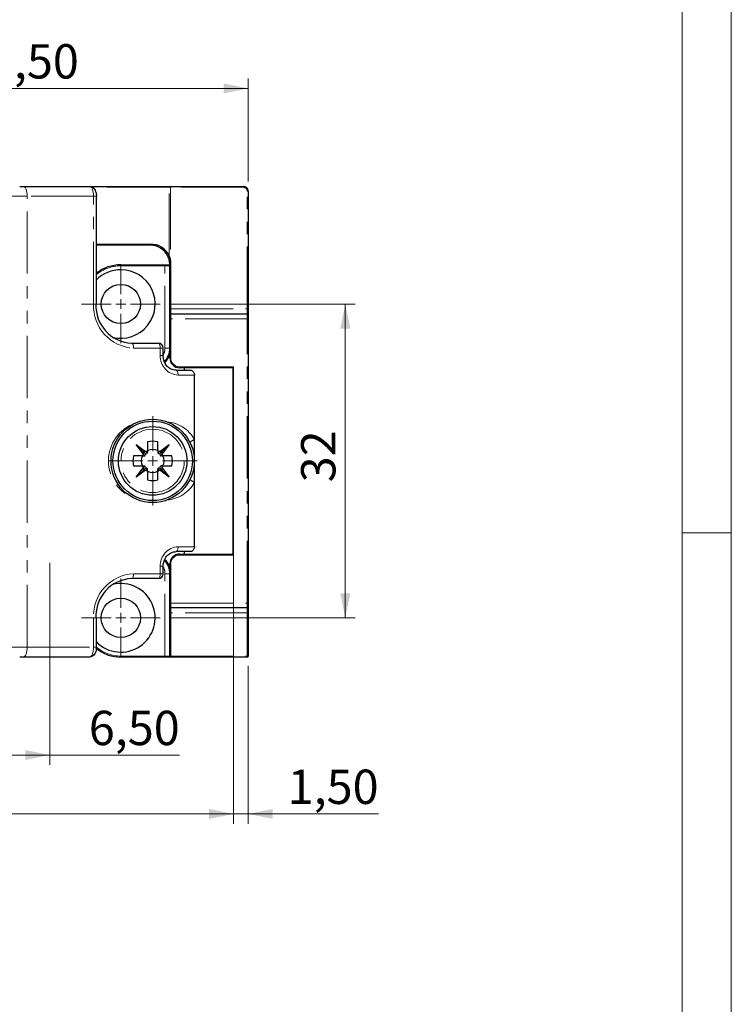
# Model space of a CAD drawing. Units: millimetres. Extents: x -281 to 594, y -428 to 668.
# Drawn here: x 521 to 594, y 100 to 201 of the extents above; entities that cross this region are included whole.
import ezdxf

# ---------------------------------------------------------------- set-up
doc = ezdxf.new("R2010")
doc.units = ezdxf.units.MM
doc.linetypes.add('PHANTOM', pattern=[12.7, 6.35, -1.27, 1.27, -1.27, 1.27, -1.27])
doc.styles.add('SLDTEXTSTYLE0', font='TXT', dxfattribs={"width": 0.605})
doc.dimstyles.new('SLDDIMSTYLE0', dxfattribs={"dimtxt": 3.5, "dimasz": 2.5, "dimexe": 0, "dimexo": 0.0625, "dimgap": 0.875, "dimtad": 1, "dimtoh": 1, "dimrnd": 1e-09, "dimzin": 12, "dimdsep": 46, "dimtxsty": 'SLDTEXTSTYLE0', "dimsah": 1, "dimcen": 0.09, "dimadec": 0, "dimazin": 0, "dimtfac": 1, "dimtofl": 0, "dimtmove": 0, "dimatfit": 3, "dimfxl": 1, "dimfrac": 2, "dimtolj": 1, "dimtzin": 12, "dimarcsym": 0})
doc.dimstyles.new('SLDDIMSTYLE1', dxfattribs={"dimtxt": 3.5, "dimasz": 2.5, "dimexe": 0, "dimexo": 0.0625, "dimgap": 0.875, "dimtad": 1, "dimtoh": 1, "dimrnd": 1e-09, "dimzin": 12, "dimdsep": 46, "dimtxsty": 'SLDTEXTSTYLE0', "dimsah": 1, "dimcen": 0.09, "dimadec": 0, "dimazin": 0, "dimtfac": 1, "dimtofl": 0, "dimtmove": 0, "dimatfit": 3, "dimfxl": 1, "dimfrac": 2, "dimtolj": 1, "dimtzin": 12, "dimarcsym": 0})

# ---------------------------------------------------------------- blocks, each defined once
blk = doc.blocks.new('*D39')
at = {"color": 7, "linetype": 'Continuous', "lineweight": 0}
for p, q in [((496.22, 167.82), (496.22, 194.81)), ((544.72, 184.32), (544.72, 194.81)), ((544.72, 193.81), (496.22, 193.81))]:
    blk.add_line(p, q, dxfattribs=at)
for points in [[(496.22, 193.81), (498.72, 193.3), (498.72, 194.32)], [(544.72, 193.81), (542.22, 194.32), (542.22, 193.3)]]:
    blk.add_solid(points, dxfattribs=at)
at = {"color": 7, "linetype": 'Continuous', "lineweight": 0, "insert": (515.51, 198.32), "char_height": 3.5, "attachment_point": 1, "style": 'SLDTEXTSTYLE0'}
blk.add_mtext('48,50', dxfattribs=at)
blk = doc.blocks.new('*D52')
at = {"color": 7, "linetype": 'Continuous', "lineweight": 0}
for p, q in [((37.17, 151.17), (37.17, 118.82)), ((543.22, 151.17), (543.22, 118.82)), ((37.17, 119.82), (543.22, 119.82))]:
    blk.add_line(p, q, dxfattribs=at)
for points in [[(37.17, 119.82), (39.67, 119.32), (39.67, 120.33)], [(543.22, 119.82), (540.72, 120.33), (540.72, 119.32)]]:
    blk.add_solid(points, dxfattribs=at)
at = {"color": 7, "linetype": 'Continuous', "lineweight": 0, "char_height": 3.5, "attachment_point": 1, "style": 'SLDTEXTSTYLE0'}
for s, insert in [(' Länge C-Profil', (281.43, 124.34)), ('1094', (272.67, 124.34))]:
    blk.add_mtext(s, dxfattribs=dict(at, insert=insert))
blk = doc.blocks.new('*D53')
at = {"color": 7, "linetype": 'Continuous', "lineweight": 0}
for p, q in [((543.22, 134.92), (543.22, 118.82)), ((544.72, 134.92), (544.72, 118.82)), ((543.22, 119.82), (539.22, 119.82)), ((543.22, 119.82), (544.72, 119.82)), ((544.72, 119.82), (558, 119.82))]:
    blk.add_line(p, q, dxfattribs=at)
for points in [[(543.22, 119.82), (540.72, 120.33), (540.72, 119.32)], [(544.72, 119.82), (547.22, 119.32), (547.22, 120.33)]]:
    blk.add_solid(points, dxfattribs=at)
at = {"color": 7, "linetype": 'Continuous', "lineweight": 0, "insert": (548.74, 124.34), "char_height": 3.5, "attachment_point": 1, "style": 'SLDTEXTSTYLE0'}
blk.add_mtext('1,50', dxfattribs=at)
blk = doc.blocks.new('*D54')
at = {"color": 7, "linetype": 'Continuous', "lineweight": 0}
for p, q in [((536.72, 171.82), (555.62, 171.82)), ((554.62, 171.82), (554.62, 139.82)), ((536.72, 139.82), (555.62, 139.82))]:
    blk.add_line(p, q, dxfattribs=at)
for points in [[(554.62, 171.82), (554.11, 169.32), (555.13, 169.32)], [(554.62, 139.82), (555.13, 142.32), (554.11, 142.32)]]:
    blk.add_solid(points, dxfattribs=at)
at = {"color": 7, "linetype": 'Continuous', "lineweight": 0, "insert": (550.11, 153.64), "char_height": 3.5, "attachment_point": 1, "rotation": 90, "style": 'SLDTEXTSTYLE0'}
blk.add_mtext('32', dxfattribs=at)
blk = doc.blocks.new('*D55')
at = {"color": 7, "linetype": 'Continuous', "lineweight": 0}
for p, q in [((517.97, 151.42), (517.97, 124.83)), ((524.47, 145.42), (524.47, 124.83)), ((517.97, 125.83), (524.47, 125.83)), ((524.47, 125.83), (537.71, 125.83))]:
    blk.add_line(p, q, dxfattribs=at)
for points in [[(517.97, 125.83), (520.47, 125.32), (520.47, 126.33)], [(524.47, 125.83), (521.97, 126.33), (521.97, 125.32)]]:
    blk.add_solid(points, dxfattribs=at)
at = {"color": 7, "linetype": 'Continuous', "lineweight": 0, "insert": (528.45, 130.34), "char_height": 3.5, "attachment_point": 1, "style": 'SLDTEXTSTYLE0'}
blk.add_mtext('6,50', dxfattribs=at)
blk = doc.blocks.new('SW_CENTERMARKSYMBOL_6')
at = {"color": 0, "linetype": 'Continuous', "lineweight": 0}
for p, q in [((0, 1), (0, 4)), ((-1, 0), (-4, 0)), ((0, 0), (-0.5, 0)), ((0, 0), (0, 0.5)), ((0, 0), (0, -0.5)), ((0, 0), (0.5, 0)), ((1, 0), (4, 0)), ((0, -1), (0, -4))]:
    blk.add_line(p, q, dxfattribs=at)
blk = doc.blocks.new('SW_CENTERMARKSYMBOL_7')
at = {"color": 0, "linetype": 'Continuous', "lineweight": 0}
for p, q in [((0, 1), (0, 4)), ((-1, 0), (-4, 0)), ((0, 0), (-0.5, 0)), ((0, 0), (0, 0.5)), ((0, 0), (0, -0.5)), ((0, 0), (0.5, 0)), ((1, 0), (4, 0)), ((0, -1), (0, -4))]:
    blk.add_line(p, q, dxfattribs=at)
blk = doc.blocks.new('SW_CENTERMARKSYMBOL_8')
at = {"color": 0, "linetype": 'Continuous', "lineweight": 0}
for p, q in [((0, 1), (0, 4.55)), ((-1, 0), (-4.55, 0)), ((0, 0), (-0.5, 0)), ((0, 0), (0, 0.5)), ((0, 0), (0, -0.5)), ((0, 0), (0.5, 0)), ((1, 0), (4.55, 0)), ((0, -1), (0, -4.55))]:
    blk.add_line(p, q, dxfattribs=at)

msp = doc.modelspace()

# ---------------------------------------------------------------- linework, layer by layer
at = {"color": 7, "linetype": 'Continuous', "lineweight": 0}
msp.add_line((594, 0), (594, 420), dxfattribs=at)
at = {"color": 7, "linetype": 'Continuous', "lineweight": 15}
for p, q in [((589, 5), (589, 415)), ((589, 148.5), (594, 148.5))]:
    msp.add_line(p, q, dxfattribs=at)
at = {"color": 7, "linetype": 'Continuous', "lineweight": 30}
for p, q in [((521.401, 183.823), (521.756, 183.823)), ((521.756, 183.823), (528.519, 183.823)), ((528.519, 183.823), (536.602, 183.823)), ((536.602, 183.823), (536.796, 183.823)), ((536.796, 183.823), (544.218, 183.823)), ((529.228, 171.823), (529.228, 182.823)), ((544.718, 183.323), (544.718, 171.323)), ((534.718, 177.823), (529.228, 177.823)), ((531.718, 175.823), (536.218, 175.823)), ((536.218, 175.823), (536.718, 175.823)), ((536.718, 171.323), (536.718, 175.823)), ((536.718, 170.723), (536.718, 171.323)), ((536.718, 170.323), (536.718, 170.723)), ((536.818, 170.823), (544.618, 170.823)), ((544.718, 171.323), (544.718, 170.723)), ((544.718, 170.723), (544.718, 170.323)), ((536.718, 166.323), (536.718, 170.323)), ((544.718, 170.323), (544.718, 141.323)), ((532.813, 167.823), (535.536, 167.823)), ((536.036, 166.573), (536.036, 167.323)), ((537.352, 165.073), (538.818, 165.073)), ((543.218, 165.323), (537.718, 165.323)), ((538.168, 165.323), (538.168, 165.073)), ((543.168, 146.323), (543.168, 165.323)), ((543.218, 146.223), (543.218, 165.423)), ((539.227, 158.032), (539.227, 164.573)), ((534.453, 157.763), (534.453, 156.929)), ((535.483, 156.929), (535.483, 157.763)), ((539.227, 153.615), (539.227, 158.032)), ((533.293, 157.498), (534.253, 156.779)), ((534.013, 156.538), (533.293, 157.498)), ((534.029, 156.762), (533.293, 157.498)), ((534.029, 156.762), (534.197, 156.595)), ((534.303, 156.779), (534.253, 156.779)), ((534.453, 156.929), (534.453, 156.701)), ((535.483, 156.929), (535.483, 156.701)), ((535.683, 156.779), (535.633, 156.779)), ((535.683, 156.779), (536.643, 157.498)), ((535.907, 156.762), (535.739, 156.595)), ((535.907, 156.762), (536.643, 157.498)), ((536.643, 157.498), (535.924, 156.538)), ((533.863, 156.338), (533.029, 156.338)), ((533.863, 156.338), (534.091, 156.338)), ((534.013, 156.538), (534.013, 156.488)), ((536.074, 156.338), (535.845, 156.338)), ((535.924, 156.488), (535.924, 156.538)), ((536.908, 156.338), (536.074, 156.338)), ((533.029, 155.308), (533.863, 155.308)), ((533.293, 154.149), (534.013, 155.109)), ((534.029, 154.885), (533.293, 154.149)), ((534.253, 154.868), (533.293, 154.149)), ((533.863, 155.308), (534.091, 155.308)), ((534.013, 155.158), (534.013, 155.109)), ((534.029, 154.885), (534.197, 155.052)), ((534.253, 154.868), (534.303, 154.868)), ((534.453, 154.718), (534.453, 154.946)), ((534.453, 154.718), (534.453, 153.884)), ((535.483, 154.718), (535.483, 154.946)), ((535.483, 153.884), (535.483, 154.718)), ((535.633, 154.868), (535.683, 154.868)), ((536.643, 154.149), (535.683, 154.868)), ((535.907, 154.885), (535.739, 155.052)), ((536.074, 155.308), (535.845, 155.308)), ((535.907, 154.885), (536.643, 154.149)), ((535.924, 155.109), (535.924, 155.158)), ((535.924, 155.109), (536.643, 154.149)), ((536.074, 155.308), (536.908, 155.308)), ((539.227, 147.073), (539.227, 153.615)), ((538.818, 146.573), (537.352, 146.573)), ((537.718, 146.323), (543.218, 146.323)), ((538.168, 146.573), (538.168, 146.323)), ((536.036, 144.323), (536.036, 145.073)), ((536.718, 141.323), (536.718, 145.323)), ((535.536, 143.823), (532.813, 143.823)), ((536.718, 140.923), (536.718, 141.323)), ((536.718, 140.323), (536.718, 140.923)), ((544.618, 140.823), (536.818, 140.823)), ((544.718, 141.323), (544.718, 140.923)), ((544.718, 140.923), (544.718, 140.323)), ((529.228, 136.823), (529.228, 139.823)), ((536.718, 135.923), (536.718, 140.323)), ((544.718, 140.323), (544.718, 135.923)), ((521.756, 135.823), (521.401, 135.823)), ((528.519, 135.823), (521.756, 135.823)), ((536.218, 135.823), (531.718, 135.823)), ((536.818, 135.823), (536.218, 135.823)), ((544.618, 135.823), (536.818, 135.823))]:
    msp.add_line(p, q, dxfattribs=at)
at = {"color": 8, "linetype": 'PHANTOM', "lineweight": 0}
for p, q in [((536.796, 183.823), (536.796, 183.723)), ((544.218, 183.823), (544.218, 183.723)), ((522.175, 182.823), (520.401, 182.823)), ((522.175, 136.823), (522.175, 182.823)), ((528.938, 182.823), (522.175, 182.823)), ((536.65, 183.723), (528.834, 183.723)), ((528.938, 171.823), (528.938, 182.823)), ((529.228, 182.823), (528.938, 182.823)), ((536.65, 176.752), (536.65, 183.723)), ((536.796, 183.723), (536.65, 183.723)), ((536.796, 183.723), (536.796, 176.129)), ((544.218, 183.723), (536.796, 183.723)), ((544.618, 171.323), (544.618, 183.323)), ((544.718, 183.323), (544.618, 183.323)), ((529.228, 177.923), (534.767, 177.923)), ((531.718, 175.723), (531.718, 175.823)), ((536.218, 175.723), (531.718, 175.723)), ((536.218, 175.723), (536.218, 175.823)), ((536.218, 167.323), (536.218, 175.723)), ((536.718, 175.723), (536.218, 175.723)), ((536.718, 175.823), (536.818, 175.823)), ((536.818, 175.823), (536.818, 171.323)), ((528.938, 171.823), (529.228, 171.823)), ((536.818, 171.323), (536.718, 171.323)), ((536.818, 171.323), (536.818, 170.823)), ((536.818, 171.323), (544.618, 171.323)), ((536.818, 170.823), (536.818, 170.323)), ((544.618, 170.823), (544.618, 171.323)), ((544.718, 171.323), (544.618, 171.323)), ((544.618, 170.323), (544.618, 170.823)), ((536.718, 170.323), (536.818, 170.323)), ((544.618, 170.323), (536.818, 170.323)), ((536.818, 170.323), (536.818, 166.323)), ((544.618, 141.323), (544.618, 170.323)), ((544.718, 170.323), (544.618, 170.323)), ((535.746, 167.323), (533.023, 167.323)), ((535.746, 166.573), (535.746, 167.323)), ((536.036, 167.323), (535.746, 167.323)), ((536.218, 167.323), (536.718, 167.323)), ((536.036, 166.573), (535.746, 166.573)), ((536.718, 166.323), (536.818, 166.323)), ((537.718, 165.423), (543.218, 165.423)), ((537.718, 165.323), (537.718, 165.423)), ((543.218, 164.823), (543.168, 164.823)), ((539.227, 164.573), (537.562, 164.573)), ((534.303, 156.779), (534.385, 156.575)), ((535.633, 156.779), (535.551, 156.575)), ((534.013, 156.488), (534.217, 156.407)), ((535.924, 156.488), (535.72, 156.407)), ((534.013, 155.158), (534.217, 155.24)), ((534.303, 154.868), (534.385, 155.072)), ((535.633, 154.868), (535.551, 155.072)), ((535.924, 155.158), (535.72, 155.24)), ((537.562, 147.073), (539.227, 147.073)), ((543.168, 146.823), (543.218, 146.823)), ((537.718, 146.323), (537.718, 146.223)), ((543.218, 146.223), (537.718, 146.223)), ((535.746, 144.323), (535.746, 145.073)), ((535.746, 145.073), (536.036, 145.073)), ((536.718, 145.323), (536.818, 145.323)), ((536.818, 145.323), (536.818, 141.323)), ((533.023, 144.323), (535.746, 144.323)), ((535.746, 144.323), (536.036, 144.323)), ((536.718, 144.323), (536.218, 144.323)), ((536.218, 135.923), (536.218, 144.323)), ((536.718, 141.323), (536.818, 141.323)), ((536.818, 141.323), (544.618, 141.323)), ((536.818, 141.323), (536.818, 140.823)), ((536.818, 140.823), (536.818, 140.323)), ((544.718, 141.323), (544.618, 141.323)), ((544.618, 140.823), (544.618, 141.323)), ((544.618, 140.323), (544.618, 140.823)), ((528.938, 136.823), (528.938, 139.823)), ((528.938, 139.823), (529.228, 139.823)), ((536.718, 140.323), (536.818, 140.323)), ((544.618, 140.323), (536.818, 140.323)), ((536.818, 140.323), (536.818, 135.923)), ((544.718, 140.323), (544.618, 140.323)), ((544.618, 135.923), (544.618, 140.323)), ((520.401, 136.823), (522.175, 136.823)), ((522.175, 136.823), (528.938, 136.823)), ((528.938, 136.823), (529.228, 136.823)), ((531.718, 135.923), (536.218, 135.923)), ((531.718, 135.923), (531.718, 135.823)), ((536.218, 135.923), (536.718, 135.923)), ((536.218, 135.923), (536.218, 135.823)), ((536.718, 135.923), (536.818, 135.923)), ((536.818, 135.923), (544.618, 135.923)), ((536.818, 135.923), (536.818, 135.823)), ((544.618, 135.923), (544.618, 135.823)), ((544.618, 135.923), (544.718, 135.923))]:
    msp.add_line(p, q, dxfattribs=at)
at = {"color": 8, "linetype": 'PHANTOM', "lineweight": 0, "flags": 128}
for points in [[(522.175, 182.823), (522.167, 183.019), (522.144, 183.206), (522.105, 183.379), (522.053, 183.531), (521.989, 183.655), (521.917, 183.747), (521.838, 183.804), (521.756, 183.823)], [(528.938, 182.823), (528.93, 183.019), (528.906, 183.206), (528.867, 183.379), (528.815, 183.531), (528.752, 183.655), (528.679, 183.747), (528.6, 183.804), (528.519, 183.823)], [(536.602, 183.823), (536.611, 183.822), (536.62, 183.816), (536.629, 183.807), (536.636, 183.794), (536.642, 183.779), (536.647, 183.762), (536.649, 183.743), (536.65, 183.723)], [(534.718, 177.823), (534.728, 177.825), (534.737, 177.831), (534.745, 177.84), (534.753, 177.853), (534.759, 177.868), (534.763, 177.885), (534.766, 177.904), (534.767, 177.923)], [(536.697, 176.115), (536.699, 176.115), (536.704, 176.116), (536.714, 176.117), (536.726, 176.119), (536.741, 176.121), (536.758, 176.124), (536.777, 176.127), (536.796, 176.129)], [(533.023, 167.323), (533.019, 167.421), (533.007, 167.515), (532.988, 167.601), (532.962, 167.677), (532.93, 167.739), (532.893, 167.785), (532.854, 167.814), (532.813, 167.823)], [(535.746, 167.323), (535.742, 167.421), (535.73, 167.515), (535.711, 167.601), (535.685, 167.677), (535.653, 167.739), (535.617, 167.785), (535.577, 167.814), (535.536, 167.823)], [(537.352, 165.073), (537.393, 165.064), (537.432, 165.035), (537.468, 164.989), (537.5, 164.927), (537.526, 164.851), (537.546, 164.765), (537.558, 164.671), (537.562, 164.573)], [(537.562, 147.073), (537.558, 146.976), (537.546, 146.882), (537.526, 146.796), (537.5, 146.72), (537.468, 146.658), (537.432, 146.612), (537.393, 146.583), (537.352, 146.573)], [(533.023, 144.323), (533.019, 144.226), (533.007, 144.132), (532.988, 144.046), (532.962, 143.97), (532.93, 143.908), (532.893, 143.862), (532.854, 143.833), (532.813, 143.823)], [(535.536, 143.823), (535.577, 143.833), (535.617, 143.862), (535.653, 143.908), (535.685, 143.97), (535.711, 144.046), (535.73, 144.132), (535.742, 144.226), (535.746, 144.323)], [(521.756, 135.823), (521.838, 135.843), (521.917, 135.9), (521.989, 135.992), (522.053, 136.116), (522.105, 136.268), (522.144, 136.441), (522.167, 136.628), (522.175, 136.823)], [(528.519, 135.823), (528.6, 135.843), (528.679, 135.9), (528.752, 135.992), (528.815, 136.116), (528.867, 136.268), (528.906, 136.441), (528.93, 136.628), (528.938, 136.823)]]:
    msp.add_lwpolyline(points, dxfattribs=at)
at = {"color": 7, "linetype": 'Continuous', "lineweight": 30}
for centre, radius in [((531.718, 171.823), 2), ((534.968, 155.823), 4.25), ((534.968, 155.823), 4.05), ((534.968, 155.823), 3.5), ((531.718, 139.823), 2)]:
    msp.add_circle(centre, radius, dxfattribs=at)
at = {"color": 8, "linetype": 'PHANTOM', "lineweight": 0}
msp.add_circle((534.968, 155.823), 3.23, dxfattribs=at)
at = {"color": 7, "linetype": 'Continuous', "lineweight": 30}
for centre, radius, start, end in [((544.218, 183.323), 0.5, 0.0003, 90.00226), ((534.718, 175.823), 2, 26.23743, 89.99897), ((534.767, 175.823), 2.1, 26.23767, 89.99887), ((531.718, 171.823), 4, 90.00061, 128.49648), ((534.731, 175.824), 1.987, 359.97119, 8.40415), ((531.718, 171.823), 3.5, 90.0026, 135.34622), ((531.718, 171.823), 3.5, 256.607, 90.00031), ((533.007, 171.647), 3.829, 177.36493, 267.0982), ((536.818, 170.723), 0.1, 90.02571, 179.96469), ((544.618, 170.724), 0.1, 359.97702, 90.03259), ((535.536, 167.323), 0.5, 0.00036, 89.99543), ((534.718, 167.323), 2, 316.16247, 0.00121), ((537.718, 166.323), 1, 180.00036, 270.0023), ((534.968, 155.824), 2.006, 75.12811, 104.87189), ((534.303, 156.929), 0.15, 269.987, 0.00349), ((534.303, 156.701), 0.15, 303.0498, 359.97592), ((534.968, 155.824), 1.17, 63.88441, 116.11559), ((535.633, 156.929), 0.15, 180.03537, 269.97414), ((535.633, 156.701), 0.15, 180.02408, 236.9502), ((534.969, 155.823), 2.008, 165.13707, 194.86293), ((534.968, 155.823), 1.17, 153.88372, 206.11628), ((533.863, 156.488), 0.15, 270.00976, 0.00349), ((534.091, 156.488), 0.15, 269.97096, 327.00201), ((534.303, 156.701), 0.15, 224.99913, 303.02672), ((534.091, 156.488), 0.15, 326.97329, 44.98384), ((535.633, 156.701), 0.15, 236.97936, 314.99102), ((535.845, 156.488), 0.15, 134.96741, 213.0395), ((535.845, 156.489), 0.15, 213.04077, 269.98626), ((536.074, 156.488), 0.15, 179.99651, 270.013), ((534.968, 155.823), 1.17, 333.88372, 26.11628), ((534.969, 155.823), 2.006, 345.12403, 14.87597), ((533.863, 155.158), 0.15, 359.99645, 89.99039), ((534.091, 155.159), 0.15, 32.99768, 90.02935), ((534.091, 155.158), 0.15, 315.01613, 33.02674), ((534.303, 154.946), 0.15, 56.97373, 135.00056), ((534.303, 154.718), 0.15, 359.99657, 90.01285), ((534.303, 154.946), 0.15, 0.02415, 56.95003), ((534.968, 155.823), 1.17, 243.88451, 296.11549), ((535.633, 154.946), 0.15, 123.04997, 179.97585), ((535.633, 154.718), 0.15, 90.02601, 179.96456), ((535.633, 154.946), 0.15, 45.00929, 123.02019), ((535.845, 155.158), 0.15, 146.96048, 225.03263), ((535.845, 155.158), 0.15, 90.01343, 146.95954), ((536.074, 155.158), 0.15, 89.98684, 180.00355), ((534.968, 155.823), 2.007, 255.12816, 284.87184), ((534.718, 144.323), 2, 359.99988, 42.86775), ((537.718, 145.323), 1, 89.99765, 179.99963), ((533.007, 140), 3.829, 92.90179, 182.63507), ((535.536, 144.323), 0.5, 270.00457, 359.9997), ((531.718, 139.823), 3.5, 224.65145, 103.39299), ((536.818, 140.924), 0.1, 180.0344, 269.97521), ((544.618, 140.923), 0.1, 269.9665, 0.02389), ((531.718, 139.824), 4, 230.72719, 269.99893), ((536.818, 135.924), 0.1, 180.03622, 269.97338), ((544.618, 135.923), 0.1, 269.96832, 0.02207)]:
    msp.add_arc(centre, radius, start, end, dxfattribs=at)
at = {"color": 8, "linetype": 'PHANTOM', "lineweight": 0}
for centre, radius, start, end in [((544.218, 183.324), 0.4, 359.99178, 90.00902), ((536.53, 176.89), 0.184, 264.4719, 311.01419), ((531.718, 171.823), 3.9, 90.00057, 129.67469), ((534.721, 175.824), 2.098, 359.99448, 8.38309), ((533.241, 171.625), 4.307, 177.36444, 267.09806), ((534.719, 167.323), 1.5, 331.48934, 0.00135), ((534.718, 167.323), 2.1, 315.84641, 342.25047), ((537.659, 166.486), 1.914, 177.36624, 267.09688), ((537.718, 166.324), 0.9, 180.00296, 269.99894), ((534.545, 155.823), 4.088, 109.81809, 250.18191), ((536.126, 156.253), 3.575, 29.83891, 85.19637), ((536.769, 161.423), 4.188, 298.4214, 305.94923), ((536.768, 150.224), 4.189, 54.05091, 61.57847), ((536.126, 155.394), 3.575, 274.80365, 330.16109), ((537.659, 145.161), 1.914, 92.90314, 182.63375), ((534.718, 144.323), 2.1, 17.75289, 44.53475), ((537.718, 145.323), 0.9, 90.00101, 179.99703), ((534.718, 144.323), 1.5, 0.00646, 28.50285), ((533.241, 140.022), 4.307, 92.90195, 182.63555), ((531.718, 139.823), 3.9, 230.44816, 269.99984)]:
    msp.add_arc(centre, radius, start, end, dxfattribs=at)
at = {"color": 7, "linetype": 'Continuous', "lineweight": 30}
for points, knots in [([(528.519, 183.823), (528.595, 183.815), (528.739, 183.798), (528.92, 183.682), (529.062, 183.519), (529.175, 183.277), (529.223, 183.034), (529.227, 182.871), (529.228, 182.823)], [0, 0, 0, 0, 0.1678179, 0.3151057, 0.4613213, 0.6390122, 0.8962315, 1, 1, 1, 1]), ([(536.65, 176.752), (536.677, 176.674), (536.746, 176.472), (536.777, 176.26), (536.796, 176.129)], [0, 0, 0, 0, 0.3840609, 1, 1, 1, 1]), ([(536.697, 176.115), (536.672, 176.24), (536.632, 176.445), (536.546, 176.634), (536.512, 176.708)], [0, 0, 0, 0, 0.6109193, 1, 1, 1, 1]), ([(536.265, 165.745), (536.188, 165.899), (536.057, 166.161), (536.042, 166.453), (536.036, 166.573)], [0, 0, 0, 0, 0.5855001, 1, 1, 1, 1]), ([(537.352, 165.073), (537.265, 165.079), (537.002, 165.097), (536.616, 165.304), (536.338, 165.559), (536.271, 165.73), (536.265, 165.745)], [0, 0, 0, 0, 0.19400902, 0.5886894, 0.96241672, 1, 1, 1, 1]), ([(538.818, 165.073), (538.862, 165.066), (538.957, 165.051), (539.082, 164.953), (539.18, 164.816), (539.223, 164.679), (539.226, 164.597), (539.227, 164.573)], [0, 0, 0, 0, 0.1886419, 0.4041371, 0.6509852, 0.899315, 1, 1, 1, 1]), ([(534.013, 156.538), (534.015, 156.561), (534.019, 156.605), (534.026, 156.68), (534.028, 156.732), (534.029, 156.762)], [0, 0, 0, 0, 0.299533, 0.5998808, 1, 1, 1, 1]), ([(534.029, 156.762), (534.051, 156.763), (534.095, 156.765), (534.17, 156.771), (534.222, 156.776), (534.253, 156.779)], [0, 0, 0, 0, 0.29318238, 0.58270455, 1, 1, 1, 1]), ([(535.683, 156.779), (535.706, 156.777), (535.75, 156.773), (535.825, 156.766), (535.877, 156.764), (535.907, 156.762)], [0, 0, 0, 0, 0.29953612, 0.5999283, 1, 1, 1, 1]), ([(535.907, 156.762), (535.908, 156.74), (535.91, 156.697), (535.916, 156.622), (535.921, 156.57), (535.924, 156.538)], [0, 0, 0, 0, 0.29317873, 0.58280212, 1, 1, 1, 1]), ([(534.029, 154.885), (534.029, 154.906), (534.027, 154.95), (534.021, 155.025), (534.016, 155.077), (534.013, 155.109)], [0, 0, 0, 0, 0.2931645, 0.582783, 1, 1, 1, 1]), ([(534.253, 154.868), (534.231, 154.87), (534.186, 154.874), (534.112, 154.881), (534.059, 154.883), (534.029, 154.885)], [0, 0, 0, 0, 0.29953607, 0.59992823, 1, 1, 1, 1]), ([(535.907, 154.885), (535.885, 154.884), (535.842, 154.882), (535.767, 154.876), (535.714, 154.871), (535.683, 154.868)], [0, 0, 0, 0, 0.2931824, 0.5827046, 1, 1, 1, 1]), ([(535.924, 155.109), (535.922, 155.086), (535.918, 155.041), (535.91, 154.967), (535.908, 154.914), (535.907, 154.885)], [0, 0, 0, 0, 0.29950883, 0.59987902, 1, 1, 1, 1]), ([(539.227, 147.073), (539.223, 147.022), (539.215, 146.923), (539.151, 146.786), (539.058, 146.673), (538.944, 146.591), (538.857, 146.579), (538.818, 146.573)], [0, 0, 0, 0, 0.2162466, 0.4236603, 0.6294859, 0.835746, 1, 1, 1, 1]), ([(536.036, 145.073), (536.041, 145.179), (536.051, 145.431), (536.154, 145.662), (536.214, 145.797)], [0, 0, 0, 0, 0.41978442, 1, 1, 1, 1]), ([(536.214, 145.797), (536.224, 145.826), (536.289, 146.018), (536.554, 146.294), (536.949, 146.537), (537.233, 146.563), (537.352, 146.573)], [0, 0, 0, 0, 0.0649339, 0.4175958, 0.7555393, 1, 1, 1, 1]), ([(529.228, 136.823), (529.224, 136.734), (529.215, 136.524), (529.129, 136.239), (528.97, 136.006), (528.777, 135.867), (528.616, 135.825), (528.53, 135.824), (528.519, 135.823)], [0, 0, 0, 0, 0.19758563, 0.46151353, 0.64387312, 0.81057129, 0.97476723, 1, 1, 1, 1])]:
    msp.add_open_spline(points, degree=3, knots=knots, dxfattribs=at)

# ---------------------------------------------------------------- block references
at = {"color": 7, "linetype": 'Continuous', "lineweight": 0}
for name, p in [('SW_CENTERMARKSYMBOL_6', (531.718, 171.823)), ('SW_CENTERMARKSYMBOL_8', (534.968, 155.823)), ('SW_CENTERMARKSYMBOL_7', (531.718, 139.823))]:
    msp.add_blockref(name, p, dxfattribs=at)

# ---------------------------------------------------------------- dimensions: what is measured, and where the dimension line sits
for base, p1, p2, dimstyle, picture, middle in [((496.218, 193.808), (544.718, 183.323), (496.218, 166.823), 'SLDDIMSTYLE0', '*D39', (520.448, 193.808)), ((524.468, 125.825), (517.968, 152.423), (524.468, 146.423), 'SLDDIMSTYLE0', '*D55', (532.287, 125.825)), ((544.718, 119.823), (543.218, 135.923), (544.718, 135.923), 'SLDDIMSTYLE1', '*D53', (552.578, 119.823))]:
    dim = msp.add_linear_dim(base=base, p1=p1, p2=p2, dimstyle=dimstyle, dxfattribs=at)
    dim.commit()
    dim.dimension.update_dxf_attribs({"geometry": picture, "text_midpoint": middle, "dimtype": 160})
dim = msp.add_linear_dim(base=(554.622, 139.823), p1=(535.718, 171.823), p2=(535.718, 139.823), angle=90, dimstyle='SLDDIMSTYLE0', dxfattribs=at)
dim.commit()
dim.dimension.update_dxf_attribs({"geometry": '*D54', "text_midpoint": (554.622, 155.828), "dimtype": 160})
dim = msp.add_linear_dim(base=(543.218, 119.823), p1=(37.174, 152.173), p2=(543.218, 152.173), text='1094 Länge C-Profil', dimstyle='SLDDIMSTYLE0', dxfattribs=at)
dim.commit()
dim.dimension.update_dxf_attribs({"geometry": '*D52', "text_midpoint": (290.196, 119.823), "dimtype": 160})

doc.saveas('drawing.dxf')
